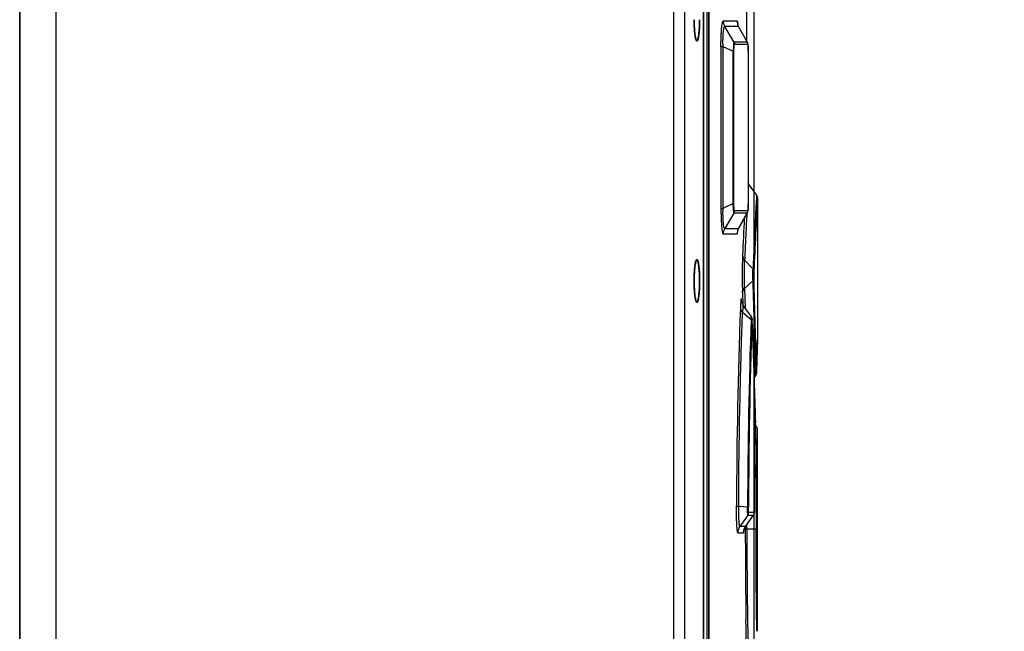
# Model space of a CAD drawing. Units: millimetres. Extents: x 0 to 841, y 0 to 594.
# Drawn here: x 311 to 334, y 184 to 198 of the extents above; entities that cross this region are included whole.
import ezdxf

# ---------------------------------------------------------------- set-up
doc = ezdxf.new("R2010")
doc.units = ezdxf.units.MM
doc.header["$LTSCALE"] = 46.255
doc.layers.get('0').update_dxf_attribs({"linetype": 'CONTINUOUS'})
doc.styles.get("Standard").update_dxf_attribs({"font": 'txt', "width": 0.8})
doc.dimstyles.new('DIMSTYLE_3', dxfattribs={"dimtxt": 3.5, "dimasz": 3.5, "dimexe": 1, "dimexo": 0, "dimgap": 0.875, "dimtad": 1, "dimdec": 1, "dimlfac": 2, "dimdsep": 46, "dimtxsty": 'STANDARD', "dimblk": '_FILLED', "dimblk1": '_FILLED', "dimblk2": '_FILLED', "dimcen": 0.09, "dimclrt": 5, "dimadec": 0, "dimazin": 0, "dimtp": 0.01, "dimtm": 0.01, "dimtfac": 1, "dimtdec": 1, "dimtofl": 0, "dimtmove": 0, "dimatfit": 3, "dimldrblk": '_FILLED', "dimfxl": 1, "dimtolj": 1, "dimarcsym": 0})

# ---------------------------------------------------------------- blocks, each defined once
blk = doc.blocks.new('_FILLED')
at = {"color": 0, "linetype": 'BYBLOCK'}
blk.add_solid([(0, 0), (-1, 0.1429), (-1, -0.1429)], dxfattribs=at)
blk = doc.blocks.new('*D27')
at = {"color": 2, "linetype": 'CONTINUOUS'}
for p, q in [((246.357, 221.233), (369.294, 221.233)), ((368.294, 221.233), (368.294, 147.82)), ((368.294, 74.408), (368.294, 147.82)), ((324.968, 74.408), (369.294, 74.408))]:
    blk.add_line(p, q, dxfattribs=at)
at = {"color": 2, "linetype": 'CONTINUOUS', "xscale": 3.5, "yscale": 3.5, "zscale": 3.5}
for p, rotation in [((368.294, 221.233), 90), ((368.294, 74.408), 270)]:
    blk.add_blockref('_FILLED', p, dxfattribs=dict(at, rotation=rotation))
at = {"color": 5, "linetype": 'CONTINUOUS', "insert": (363.919, 133.092), "char_height": 3.5, "width": 14, "attachment_point": 2, "rotation": 90, "line_spacing_factor": 0.9}
blk.add_mtext('293.7', dxfattribs=at)
blk = doc.blocks.new('*D29')
at = {"color": 2, "linetype": 'CONTINUOUS'}
for p, q in [((326.022, 212.483), (341.572, 212.483)), ((340.572, 212.483), (340.572, 167.483)), ((340.572, 122.483), (340.572, 167.483)), ((318.224, 122.483), (341.572, 122.483))]:
    blk.add_line(p, q, dxfattribs=at)
at = {"color": 2, "linetype": 'CONTINUOUS', "xscale": 3.5, "yscale": 3.5, "zscale": 3.5}
for p, rotation in [((340.572, 212.483), 90), ((340.572, 122.483), 270)]:
    blk.add_blockref('_FILLED', p, dxfattribs=dict(at, rotation=rotation))
at = {"color": 5, "linetype": 'CONTINUOUS', "insert": (336.197, 173.279), "char_height": 3.5, "width": 8.4, "attachment_point": 2, "rotation": 90, "line_spacing_factor": 0.9}
blk.add_mtext('180', dxfattribs=at)
blk = doc.blocks.new('*D30')
at = {"color": 2, "linetype": 'CONTINUOUS'}
for p, q in [((243.868, 219.233), (243.868, 229.831)), ((327.868, 166.823), (327.868, 229.831)), ((243.868, 228.831), (285.868, 228.831)), ((327.868, 228.831), (285.868, 228.831))]:
    blk.add_line(p, q, dxfattribs=at)
at = {"color": 2, "linetype": 'CONTINUOUS', "xscale": 3.5, "yscale": 3.5, "zscale": 3.5, "rotation": 180}
blk.add_blockref('_FILLED', (243.868, 228.831), dxfattribs=at)
at = {"color": 2, "linetype": 'CONTINUOUS', "xscale": 3.5, "yscale": 3.5, "zscale": 3.5}
blk.add_blockref('_FILLED', (327.868, 228.831), dxfattribs=at)
at = {"color": 5, "linetype": 'CONTINUOUS', "insert": (286.742, 233.206), "char_height": 3.5, "width": 8.4, "attachment_point": 2, "line_spacing_factor": 0.9}
blk.add_mtext('168', dxfattribs=at)
blk = doc.blocks.new('*D33')
at = {"color": 2, "linetype": 'CONTINUOUS'}
for p, q in [((312.643, 216.483), (354.445, 216.483)), ((353.445, 216.483), (353.445, 145.445)), ((353.445, 74.408), (353.445, 145.445)), ((324.968, 74.408), (354.445, 74.408))]:
    blk.add_line(p, q, dxfattribs=at)
at = {"color": 2, "linetype": 'CONTINUOUS', "xscale": 3.5, "yscale": 3.5, "zscale": 3.5}
for p, rotation in [((353.445, 216.483), 90), ((353.445, 74.408), 270)]:
    blk.add_blockref('_FILLED', p, dxfattribs=dict(at, rotation=rotation))
at = {"color": 5, "linetype": 'CONTINUOUS', "insert": (349.07, 151.91), "char_height": 3.5, "width": 14, "attachment_point": 2, "rotation": 90, "line_spacing_factor": 0.9}
blk.add_mtext('284.2', dxfattribs=at)

msp = doc.modelspace()

# ---------------------------------------------------------------- linework, layer by layer
at = {"color": 7, "linetype": 'CONTINUOUS'}
for p, q in [((311.0176, 122.4827), (311.0176, 212.4827)), ((311.0088, 122.7327), (311.0088, 212.2327)), ((326.8211, 211.6529), (326.8211, 170.8125)), ((326.5532, 197.2031), (326.5392, 197.2028)), ((326.5532, 192.1624), (326.5392, 192.1626)), ((326.5532, 191.2031), (326.5392, 191.2028))]:
    msp.add_line(p, q, dxfattribs=at)
at = {"color": 6, "linetype": 'CONTINUOUS'}
for p, q in [((311.8426, 122.4827), (311.8426, 212.4827)), ((326.7007, 212.2327), (326.7007, 170.3026)), ((326.8347, 170.8827), (326.8347, 211.5827)), ((327.6926, 199.3827), (327.6926, 197.2013)), ((327.7095, 197.171), (327.5116, 197.5248)), ((327.7304, 196.9572), (327.7306, 196.9686)), ((327.7392, 193.9174), (327.7306, 193.9307)), ((327.9239, 193.6588), (327.7392, 193.9174)), ((327.9426, 193.6006), (327.9426, 190.3648)), ((327.5116, 192.8906), (327.7095, 193.2444)), ((327.8027, 190.8659), (327.6186, 191.1238)), ((327.8244, 190.7776), (327.824, 190.7865)), ((327.8524, 190.0477), (327.8244, 190.7776)), ((327.9365, 190.1641), (327.9425, 190.3617)), ((327.9415, 190.328), (327.9425, 190.3617)), ((327.9425, 190.3617), (327.9426, 190.3648)), ((327.9277, 189.8573), (327.9365, 190.1641)), ((327.9201, 189.5748), (327.9277, 189.8573)), ((327.8719, 189.4635), (327.9005, 189.5036)), ((327.8963, 188.6223), (327.896, 188.6343)), ((327.8965, 188.6043), (327.8963, 188.6223)), ((327.8969, 188.5675), (327.8965, 188.6043)), ((327.8748, 186.4507), (327.8761, 186.7297)), ((327.6684, 186.0484), (327.8528, 186.3068)), ((327.8726, 186.3685), (327.8729, 186.3736)), ((327.8746, 186.4282), (327.8748, 186.4507))]:
    msp.add_line(p, q, dxfattribs=at)
at = {"color": 9, "linetype": 'CONTINUOUS'}
for p, q in [((326.022, 170.2983), (326.022, 212.4827)), ((326.2695, 212.2327), (326.2695, 170.2989)), ((326.699, 212.2327), (326.699, 170.3009)), ((326.778, 212.1725), (326.778, 170.2929)), ((327.477, 197.6498), (327.1575, 197.6498)), ((327.4041, 197.1729), (327.1907, 197.5247)), ((327.5104, 197.5247), (327.1908, 197.5247)), ((327.5116, 197.5248), (327.5104, 197.5247)), ((327.7078, 197.1729), (327.5104, 197.5247)), ((327.4041, 197.1729), (327.7078, 197.1729)), ((327.4174, 197.1227), (327.7213, 197.1227)), ((327.7078, 197.1729), (327.7095, 197.171)), ((327.7095, 197.171), (327.7096, 197.1709)), ((327.105, 197.0665), (327.105, 193.349)), ((327.105, 197.0665), (327.1462, 197.0665)), ((327.1462, 197.0665), (327.1462, 193.349)), ((327.1462, 197.0665), (327.3864, 196.9563)), ((327.3864, 193.4592), (327.3864, 196.9563)), ((327.3864, 196.9563), (327.4029, 196.9563)), ((327.4029, 193.4592), (327.4029, 196.9563)), ((327.7304, 196.9572), (327.7304, 193.4582)), ((327.7306, 196.9572), (327.7304, 196.9572)), ((327.7392, 193.9174), (327.7307, 193.789)), ((327.3864, 193.4592), (327.1462, 193.349)), ((327.3864, 193.4592), (327.4029, 193.4592)), ((327.7306, 193.4582), (327.7304, 193.4582)), ((327.105, 193.349), (327.1462, 193.349)), ((327.4041, 193.2425), (327.1908, 192.8907)), ((327.7078, 193.2425), (327.4041, 193.2425)), ((327.7213, 193.2927), (327.4173, 193.2927)), ((327.7078, 193.2425), (327.5104, 192.8907)), ((327.7095, 193.2444), (327.7078, 193.2425)), ((327.7096, 193.2445), (327.7095, 193.2444)), ((327.1908, 192.8907), (327.5104, 192.8907)), ((327.5104, 192.8907), (327.5116, 192.8906)), ((327.1574, 192.7656), (327.4769, 192.7656)), ((327.8416, 191.9581), (327.6493, 192.1612)), ((327.8411, 191.6974), (327.6479, 191.5127)), ((327.6479, 191.5127), (327.6635, 191.0615)), ((327.5991, 191.4113), (327.6087, 191.1397)), ((327.6185, 191.1238), (327.6185, 191.1239)), ((327.601, 190.9645), (327.7972, 190.8)), ((327.8176, 190.7779), (327.8177, 190.7787)), ((327.8244, 190.7734), (327.8244, 190.7776)), ((327.9422, 190.3535), (327.9208, 189.6018)), ((327.9425, 190.3636), (327.9422, 190.3535)), ((327.9426, 190.3647), (327.9425, 190.3639)), ((327.9425, 190.3639), (327.9425, 190.3636)), ((327.8984, 189.5555), (327.8697, 189.5277)), ((327.92, 189.5722), (327.9203, 189.5828)), ((327.9208, 189.6018), (327.9203, 189.5828)), ((327.9203, 189.5828), (327.9203, 189.5802)), ((327.8959, 188.6342), (327.896, 188.6316)), ((327.896, 188.6317), (327.896, 188.6343)), ((327.8963, 188.4793), (327.8963, 188.4811)), ((327.8963, 188.4811), (327.8963, 188.4793)), ((327.512, 186.512), (327.5126, 186.664)), ((327.512, 186.512), (327.7157, 186.4943)), ((327.875, 186.4693), (327.8749, 186.4696)), ((327.7241, 186.3066), (327.5391, 186.0479)), ((327.6677, 186.0479), (327.8526, 186.3066)), ((327.724, 186.3065), (327.8525, 186.3065)), ((327.8712, 186.3649), (327.7427, 186.3649)), ((327.8526, 186.3066), (327.8528, 186.3068)), ((327.6676, 186.0478), (327.539, 186.0478)), ((327.6642, 186.0424), (327.6642, 185.9827)), ((327.6684, 186.0484), (327.6677, 186.0479)), ((327.6998, 185.9827), (327.6998, 186.0926)), ((327.4926, 185.9026), (327.6211, 185.9026)), ((327.6283, 185.9505), (327.6284, 185.9514)), ((327.9238, 185.9827), (327.6642, 185.9827)), ((327.6798, 183.8965), (327.6797, 183.9002)), ((327.6823, 183.7297), (327.6798, 183.8965)), ((327.6926, 183.1653), (327.6823, 183.7297))]:
    msp.add_line(p, q, dxfattribs=at)
at = {"color": 6, "linetype": 'CONTINUOUS'}
for points in [[(327.5116, 197.5248), (327.5075, 197.5325), (327.501, 197.5463), (327.4964, 197.5578), (327.4934, 197.567), (327.4915, 197.5738), (327.4904, 197.5782), (327.49, 197.58)], [(327.7249, 197.1159), (327.7241, 197.1232), (327.723, 197.1302), (327.7218, 197.1372), (327.72, 197.1449), (327.7174, 197.1535), (327.7138, 197.1626), (327.7096, 197.1709)], [(327.7306, 196.9686), (327.7304, 196.9878), (327.7302, 197.0059), (327.7299, 197.0229), (327.7294, 197.0387), (327.7289, 197.0533), (327.7284, 197.0666), (327.7278, 197.0786), (327.7272, 197.0895), (327.7265, 197.0993), (327.7257, 197.108), (327.7249, 197.1159)], [(327.7251, 193.3014), (327.7258, 193.3087), (327.7265, 193.3166), (327.7271, 193.3254), (327.7277, 193.3351), (327.7283, 193.3457), (327.7288, 193.3574), (327.7292, 193.37), (327.7296, 193.3837), (327.73, 193.3984), (327.7303, 193.4141), (327.7305, 193.4307), (327.7306, 193.4481), (327.7306, 193.4582)], [(327.9426, 193.6006), (327.9425, 193.6013), (327.9425, 193.6024), (327.9425, 193.6036), (327.9425, 193.6048), (327.9424, 193.606), (327.9423, 193.6073), (327.9422, 193.6085), (327.9421, 193.6098), (327.942, 193.6111), (327.9419, 193.6124), (327.9417, 193.6137), (327.9415, 193.6151), (327.9413, 193.6164), (327.9411, 193.6178), (327.9408, 193.6192), (327.9405, 193.6206), (327.9402, 193.6221), (327.9399, 193.6235), (327.9395, 193.625), (327.9391, 193.6265), (327.9387, 193.6281), (327.9382, 193.6297), (327.9377, 193.6313), (327.9372, 193.6329), (327.9366, 193.6346), (327.936, 193.6363), (327.9353, 193.6381), (327.9345, 193.6399), (327.9337, 193.6417), (327.9329, 193.6435), (327.932, 193.6454), (327.931, 193.6473), (327.93, 193.6492), (327.9289, 193.6511), (327.9277, 193.653), (327.9265, 193.655), (327.9252, 193.6569), (327.9239, 193.6588)], [(327.7096, 193.2445), (327.7139, 193.2531), (327.7171, 193.2611), (327.7194, 193.2685), (327.7211, 193.2753), (327.7224, 193.2818), (327.7235, 193.2881), (327.7244, 193.2946), (327.7251, 193.3014)], [(327.4899, 192.8352), (327.4899, 192.8353), (327.4904, 192.8373), (327.4914, 192.8416), (327.4934, 192.8483), (327.4964, 192.8575), (327.501, 192.869), (327.5075, 192.8829), (327.5114, 192.8902)], [(327.6185, 191.1239), (327.6125, 191.1327), (327.6032, 191.1482), (327.5959, 191.1626), (327.5903, 191.1758), (327.5861, 191.1874), (327.5832, 191.197), (327.5813, 191.2042), (327.5803, 191.209), (327.5798, 191.2116), (327.5797, 191.2122)], [(327.824, 190.7865), (327.8236, 190.7932), (327.8232, 190.7994), (327.8228, 190.8051), (327.8223, 190.8103), (327.8217, 190.8152), (327.821, 190.8201), (327.82, 190.8254), (327.8187, 190.831), (327.817, 190.8372), (327.8146, 190.8438), (327.8117, 190.8506), (327.8079, 190.8578), (327.8026, 190.866)], [(327.896, 188.6343), (327.8764, 189.3289), (327.8524, 190.0477)], [(327.9005, 189.5036), (327.9042, 189.5092), (327.9078, 189.5156), (327.9109, 189.522), (327.9134, 189.5283)], [(327.9134, 189.5283), (327.9154, 189.5346), (327.9169, 189.5405), (327.9179, 189.5457), (327.9186, 189.5501), (327.919, 189.5537), (327.9192, 189.5568), (327.9195, 189.5598), (327.9197, 189.563), (327.9198, 189.5666), (327.92, 189.5704), (327.9201, 189.5748)], [(327.8761, 186.7297), (327.8778, 186.9972), (327.8799, 187.2609), (327.8825, 187.5197), (327.8855, 187.7727), (327.8889, 188.0188), (327.8926, 188.2571), (327.8965, 188.4921)], [(327.8965, 188.4921), (327.8967, 188.5114), (327.8969, 188.5305), (327.8969, 188.5675)], [(327.9426, 188.2758), (327.9425, 188.2764), (327.9425, 188.2771), (327.9425, 188.2779), (327.9425, 188.2787), (327.9425, 188.2794), (327.9425, 188.2802), (327.9424, 188.281), (327.9424, 188.2819), (327.9423, 188.2827), (327.9423, 188.2835), (327.9422, 188.2844), (327.9421, 188.2852), (327.942, 188.2861), (327.9419, 188.287), (327.9418, 188.2879), (327.9417, 188.2889), (327.9416, 188.2898), (327.9414, 188.2908), (327.9413, 188.2917), (327.9411, 188.2927), (327.9409, 188.2937), (327.9407, 188.2948), (327.9405, 188.2958), (327.9403, 188.2969), (327.9401, 188.298), (327.9398, 188.2991), (327.9395, 188.3002), (327.9392, 188.3014), (327.9389, 188.3026), (327.9385, 188.3038), (327.9381, 188.3051), (327.9377, 188.3064), (327.9373, 188.3077), (327.9368, 188.3091), (327.9363, 188.3105), (327.9358, 188.3119), (327.9352, 188.3133), (327.9346, 188.3148), (327.934, 188.3162), (327.9333, 188.3177), (327.9326, 188.3192), (327.9319, 188.3207), (327.9311, 188.3223), (327.9302, 188.3238), (327.9294, 188.3254), (327.8947, 188.3849)], [(327.929, 183.6395), (327.9294, 183.6401), (327.9302, 183.6415), (327.931, 183.643), (327.9317, 183.6444), (327.9324, 183.6458), (327.9331, 183.6472), (327.9338, 183.6487), (327.9344, 183.6501), (327.935, 183.6515), (327.9356, 183.6529), (327.9361, 183.6544), (327.9366, 183.6558), (327.9371, 183.6572), (327.9376, 183.6586), (327.938, 183.66), (327.9385, 183.6614), (327.9389, 183.6628), (327.9392, 183.6641), (327.9396, 183.6655), (327.9399, 183.6669), (327.9402, 183.6682), (327.9405, 183.6695), (327.9408, 183.6709), (327.941, 183.6722), (327.9412, 183.6734), (327.9414, 183.6747), (327.9416, 183.676), (327.9418, 183.6772), (327.9419, 183.6784), (327.942, 183.6796), (327.9422, 183.6808), (327.9423, 183.6819), (327.9423, 183.683), (327.9424, 183.6841), (327.9425, 183.6852), (327.9425, 183.6862), (327.9425, 183.6872), (327.9425, 183.6881), (327.9425, 183.689), (327.9426, 188.2758)], [(327.8528, 186.3068), (327.8581, 186.315), (327.862, 186.3223), (327.865, 186.3293), (327.8673, 186.3361), (327.8691, 186.3427), (327.8703, 186.3488), (327.8712, 186.3543)], [(327.8712, 186.3543), (327.8718, 186.3592), (327.8722, 186.3638), (327.8726, 186.3685)], [(327.8729, 186.3736), (327.8732, 186.3793), (327.8735, 186.3856), (327.8737, 186.3926), (327.874, 186.4003), (327.8742, 186.4087), (327.8746, 186.4282)], [(327.6274, 185.9515), (327.6274, 185.9507), (327.6274, 185.951), (327.6277, 185.9532), (327.6285, 185.9574), (327.6298, 185.9635), (327.6318, 185.9716), (327.6348, 185.9817), (327.6391, 185.9941), (327.6451, 186.0084), (327.6529, 186.0239), (327.6625, 186.0399), (327.6679, 186.0478)]]:
    msp.add_lwpolyline(points, dxfattribs=at)
at = {"color": 9, "linetype": 'CONTINUOUS'}
for centre, radius, start, end in [((327.4075, 197.6494), 0.2501, 179.906, 209.90998), ((327.7275, 197.6497), 0.2505, 179.98065, 209.94608), ((326.286, 197.4599), 1.2121, 5.41778, 5.7199), ((326.1346, 197.4455), 1.3641, 5.1524, 5.41845), ((476.2861, 185.5858), 148.5599, 176.907368, 177.558909), ((465.8301, 186.0539), 138.3692, 177.071407, 177.423922), ((327.4081, 192.7658), 0.2507, 150.10905, 180.03952), ((327.7274, 192.7657), 0.2505, 150.05169, 180.01998), ((326.2295, 192.9608), 1.2688, 354.28289, 354.74135), ((326.0582, 192.9767), 1.4409, 354.73421, 354.86587), ((187.6595, 186.8649), 140.2648, 1.099149, 1.97434), ((187.6994, 186.9466), 140.2432, 1.082605, 1.957928), ((326.3548, 191.1109), 1.2305, 4.47601, 4.75055), ((326.2, 191.0988), 1.3858, 4.28784, 4.47758), ((467.7615, 185.976), 140.3022, 177.925742, 179.777284), ((466.3362, 186.0248), 138.6213, 178.025879, 179.805916), ((467.9965, 185.9794), 140.261, 178.045114, 179.791199), ((329.0192, 190.7234), 1.2028, 177.40339, 178.06195), ((327.1783, 190.7494), 0.6465, 2.52124, 3.3343), ((326.7432, 190.7291), 1.0821, 2.34812, 2.58005), ((187.4604, 185.009), 140.4823, 1.478706, 2.351666), ((329.7654, 189.6307), 1.8482, 181.06667, 181.49146), ((328.6734, 189.6028), 0.7558, 181.53471, 182.28871), ((468.1476, 185.9815), 140.2736, 178.979707, 179.800645), ((327.6427, 186.3647), 0.1, 324.49033, 0.08914), ((327.7711, 186.3648), 0.1001, 324.47256, 0.01457), ((327.7428, 185.9026), 0.2503, 144.50301, 180.00233), ((327.8714, 185.9025), 0.2503, 144.48364, 179.98597), ((326.3152, 186.042), 1.3163, 356.0524, 356.36492), ((467.8447, 185.9834), 140.1805, 180.000274, 180.851496)]:
    msp.add_arc(centre, radius, start, end, dxfattribs=at)
at = {"color": 6, "linetype": 'CONTINUOUS'}
for points, knots in [([(326.5392, 197.2024), (326.5347, 197.2101), (326.5272, 197.2309), (326.5181, 197.2684), (326.5098, 197.3176), (326.5026, 197.3772), (326.4966, 197.4455), (326.4906, 197.5483), (326.489, 197.6282), (326.489, 197.6827)], [0, 0, 0, 0, 0.0551622, 0.1352092, 0.2388291, 0.3635676, 0.5061695, 0.6627471, 1, 1, 1, 1]), ([(326.6153, 197.6827), (326.6153, 197.625), (326.6135, 197.5407), (326.6072, 197.4328), (326.6009, 197.3623), (326.5932, 197.302), (326.5844, 197.2538), (326.5758, 197.222), (326.568, 197.204), (326.5639, 197.1976), (326.5617, 197.1952)], [0, 0, 0, 0, 0.350636, 0.5118657, 0.656811, 0.7810475, 0.8809865, 0.954131, 0.9803748, 1, 1, 1, 1]), ([(326.5445, 197.195), (326.5441, 197.1955), (326.5421, 197.1978), (326.5404, 197.2003), (326.5392, 197.2024)], [0, 0, 0, 0, 0.2217419, 1, 1, 1, 1]), ([(326.5491, 197.1915), (326.5487, 197.1917), (326.547, 197.1926), (326.5456, 197.1939), (326.5445, 197.195)], [0, 0, 0, 0, 0.2266167, 1, 1, 1, 1]), ([(326.5617, 197.1952), (326.5614, 197.1949), (326.5601, 197.1936), (326.5586, 197.1924), (326.5575, 197.1918)], [0, 0, 0, 0, 0.2748308, 1, 1, 1, 1]), ([(326.489, 191.6827), (326.489, 191.7372), (326.4906, 191.8171), (326.4966, 191.9199), (326.5026, 191.9882), (326.5098, 192.0478), (326.5181, 192.097), (326.5272, 192.1345), (326.5347, 192.1553), (326.5392, 192.163)], [0, 0, 0, 0, 0.3372228, 0.4937877, 0.6363834, 0.7611235, 0.8647517, 0.9448146, 1, 1, 1, 1]), ([(326.5392, 192.163), (326.5396, 192.1637), (326.5412, 192.1663), (326.543, 192.1688), (326.5445, 192.1704)], [0, 0, 0, 0, 0.2791915, 1, 1, 1, 1]), ([(326.5445, 192.1704), (326.5448, 192.1707), (326.5462, 192.1721), (326.5478, 192.1733), (326.549, 192.1739)], [0, 0, 0, 0, 0.2762867, 1, 1, 1, 1]), ([(326.5574, 192.1737), (326.5578, 192.1735), (326.5593, 192.1725), (326.5607, 192.1713), (326.5617, 192.1702)], [0, 0, 0, 0, 0.227576, 1, 1, 1, 1]), ([(326.5617, 192.1702), (326.5638, 192.1679), (326.568, 192.1614), (326.5758, 192.1435), (326.5844, 192.1117), (326.5932, 192.0636), (326.6009, 192.0033), (326.6072, 191.9327), (326.6135, 191.8247), (326.6153, 191.7404), (326.6153, 191.6827)], [0, 0, 0, 0, 0.0195812, 0.0457828, 0.1188611, 0.2187644, 0.3429949, 0.4879621, 0.6492373, 1, 1, 1, 1]), ([(326.5392, 191.2024), (326.5347, 191.2101), (326.5272, 191.2309), (326.5181, 191.2684), (326.5098, 191.3176), (326.5026, 191.3772), (326.4966, 191.4455), (326.4906, 191.5483), (326.489, 191.6282), (326.489, 191.6827)], [0, 0, 0, 0, 0.0551622, 0.1352092, 0.2388291, 0.3635676, 0.5061695, 0.6627471, 1, 1, 1, 1]), ([(326.6153, 191.6827), (326.6153, 191.625), (326.6135, 191.5407), (326.6072, 191.4328), (326.6009, 191.3623), (326.5932, 191.302), (326.5844, 191.2538), (326.5758, 191.222), (326.568, 191.204), (326.5639, 191.1976), (326.5617, 191.1952)], [0, 0, 0, 0, 0.350636, 0.5118657, 0.656811, 0.7810475, 0.8809865, 0.954131, 0.9803748, 1, 1, 1, 1]), ([(326.5445, 191.195), (326.5441, 191.1955), (326.5421, 191.1978), (326.5404, 191.2003), (326.5392, 191.2024)], [0, 0, 0, 0, 0.2217419, 1, 1, 1, 1]), ([(326.5491, 191.1915), (326.5487, 191.1917), (326.547, 191.1926), (326.5456, 191.1939), (326.5445, 191.195)], [0, 0, 0, 0, 0.2266167, 1, 1, 1, 1]), ([(326.5617, 191.1952), (326.5614, 191.1949), (326.5601, 191.1936), (326.5586, 191.1924), (326.5575, 191.1918)], [0, 0, 0, 0, 0.2748308, 1, 1, 1, 1])]:
    msp.add_open_spline(points, degree=3, knots=knots, dxfattribs=at)
at = {"color": 7, "linetype": 'CONTINUOUS'}
for points, knots in [([(326.4906, 197.6827), (326.4906, 197.6212), (326.4928, 197.5319), (326.5006, 197.4185), (326.5081, 197.3466), (326.5161, 197.2946), (326.5235, 197.2602), (326.5288, 197.2402), (326.5346, 197.2243), (326.5407, 197.2115), (326.5482, 197.203), (326.5532, 197.2031)], [0, 0, 0, 0, 0.3758818, 0.5456286, 0.6945057, 0.8171415, 0.8672965, 0.9094964, 0.9435361, 0.9694644, 1, 1, 1, 1]), ([(326.5532, 197.2031), (326.5582, 197.2031), (326.5655, 197.2118), (326.5715, 197.2248), (326.5771, 197.2409), (326.5823, 197.2609), (326.5895, 197.2953), (326.5971, 197.3474), (326.6043, 197.4192), (326.6117, 197.5323), (326.6138, 197.6214), (326.6138, 197.6827)], [0, 0, 0, 0, 0.0308509, 0.0569671, 0.0911683, 0.1334953, 0.1837416, 0.3064491, 0.455253, 0.6247936, 1, 1, 1, 1]), ([(326.5532, 192.1624), (326.5482, 192.1625), (326.5407, 192.1539), (326.5346, 192.1411), (326.5288, 192.1252), (326.5235, 192.1053), (326.5161, 192.0708), (326.5081, 192.0188), (326.5006, 191.9469), (326.4928, 191.8335), (326.4906, 191.7442), (326.4906, 191.6827)], [0, 0, 0, 0, 0.0305354, 0.0564636, 0.090503, 0.1327025, 0.1828575, 0.305494, 0.4543725, 0.6241199, 1, 1, 1, 1]), ([(326.6138, 191.6827), (326.6138, 191.744), (326.6117, 191.8331), (326.6043, 191.9463), (326.5971, 192.018), (326.5895, 192.0701), (326.5823, 192.1046), (326.5771, 192.1246), (326.5715, 192.1406), (326.5655, 192.1536), (326.5582, 192.1623), (326.5532, 192.1624)], [0, 0, 0, 0, 0.3752081, 0.5447483, 0.6935509, 0.8162576, 0.8665038, 0.9088313, 0.9430327, 0.969149, 1, 1, 1, 1]), ([(326.4906, 191.6827), (326.4906, 191.6212), (326.4928, 191.5319), (326.5006, 191.4185), (326.5081, 191.3466), (326.5161, 191.2946), (326.5235, 191.2602), (326.5288, 191.2402), (326.5346, 191.2243), (326.5407, 191.2115), (326.5482, 191.203), (326.5532, 191.2031)], [0, 0, 0, 0, 0.3758818, 0.5456286, 0.6945057, 0.8171415, 0.8672965, 0.9094964, 0.9435361, 0.9694644, 1, 1, 1, 1]), ([(326.5532, 191.2031), (326.5582, 191.2031), (326.5655, 191.2118), (326.5715, 191.2248), (326.5771, 191.2409), (326.5823, 191.2609), (326.5895, 191.2953), (326.5971, 191.3474), (326.6043, 191.4192), (326.6117, 191.5323), (326.6138, 191.6214), (326.6138, 191.6827)], [0, 0, 0, 0, 0.0308509, 0.0569671, 0.0911683, 0.1334953, 0.1837416, 0.3064491, 0.455253, 0.6247936, 1, 1, 1, 1])]:
    msp.add_open_spline(points, degree=3, knots=knots, dxfattribs=at)
at = {"color": 9, "linetype": 'CONTINUOUS'}
for points, knots in [([(327.105, 197.0665), (327.105, 197.1046), (327.1056, 197.1793), (327.1086, 197.2878), (327.1134, 197.3877), (327.1197, 197.4751), (327.1274, 197.5467), (327.1349, 197.595), (327.1418, 197.6237), (327.1466, 197.6375), (327.151, 197.6463), (327.1556, 197.6498), (327.1575, 197.6498)], [0, 0, 0, 0, 0.1935376, 0.3796193, 0.5510054, 0.7013962, 0.8243439, 0.9163282, 0.9495672, 0.9740844, 0.990275, 1, 1, 1, 1]), ([(327.1908, 197.5247), (327.1891, 197.5257), (327.1843, 197.5264), (327.1783, 197.5207), (327.1733, 197.5115), (327.1686, 197.4977), (327.1642, 197.4794), (327.1601, 197.4568), (327.1564, 197.4302), (327.1517, 197.3875), (327.1475, 197.3262), (327.1444, 197.2454), (327.1438, 197.1576), (327.145, 197.0972), (327.1462, 197.0665)], [0, 0, 0, 0, 0.0124007, 0.0269132, 0.0486405, 0.0793669, 0.1194235, 0.168207, 0.2252006, 0.2901746, 0.4417993, 0.6156213, 0.8045286, 1, 1, 1, 1]), ([(327.477, 197.6498), (327.4777, 197.6498), (327.4796, 197.6483), (327.4824, 197.6425), (327.4857, 197.6295), (327.4891, 197.608), (327.491, 197.5907), (327.492, 197.5807)], [0, 0, 0, 0, 0.0319397, 0.0855319, 0.2749277, 0.5810353, 1, 1, 1, 1]), ([(327.4041, 197.1729), (327.4035, 197.1723), (327.4026, 197.1703), (327.4009, 197.1636), (327.3988, 197.1507), (327.3963, 197.1303), (327.3938, 197.1038), (327.3916, 197.072), (327.3887, 197.0222), (327.3872, 196.9832), (327.3864, 196.9563)], [0, 0, 0, 0, 0.0109741, 0.0303012, 0.0947068, 0.1904965, 0.3138321, 0.4617777, 0.6290391, 1, 1, 1, 1]), ([(327.4029, 196.9563), (327.4029, 196.9774), (327.4034, 197.0081), (327.4052, 197.0472), (327.407, 197.0721), (327.4089, 197.0924), (327.4115, 197.1085), (327.4132, 197.1169), (327.416, 197.123), (327.4174, 197.1227)], [0, 0, 0, 0, 0.3770591, 0.5472573, 0.6971267, 0.8209295, 0.9149538, 0.9753257, 1, 1, 1, 1]), ([(327.7213, 197.1227), (327.7216, 197.1228), (327.7226, 197.1215), (327.7232, 197.1192), (327.7241, 197.115), (327.7252, 197.1067), (327.7266, 197.0927), (327.7279, 197.0724), (327.729, 197.0477), (327.7298, 197.0195), (327.7303, 196.989), (327.7304, 196.968), (327.7304, 196.9572)], [0, 0, 0, 0, 0.0068343, 0.0223069, 0.0473195, 0.0817791, 0.1750915, 0.2988302, 0.4494873, 0.6207136, 0.8064096, 1, 1, 1, 1]), ([(327.4041, 193.2425), (327.4035, 193.2431), (327.4026, 193.2452), (327.4009, 193.2518), (327.3988, 193.2647), (327.3963, 193.285), (327.3938, 193.3116), (327.3916, 193.3433), (327.3887, 193.3931), (327.3872, 193.4322), (327.3864, 193.4592)], [0, 0, 0, 0, 0.0109717, 0.0302911, 0.0946854, 0.1901084, 0.3132614, 0.4614825, 0.6288039, 1, 1, 1, 1]), ([(327.4173, 193.2927), (327.4159, 193.2925), (327.4132, 193.2985), (327.4115, 193.307), (327.4089, 193.3231), (327.4069, 193.3433), (327.4052, 193.3683), (327.4034, 193.4073), (327.4029, 193.438), (327.4029, 193.4592)], [0, 0, 0, 0, 0.0249812, 0.0855402, 0.1794561, 0.3029503, 0.4529772, 0.6233152, 1, 1, 1, 1]), ([(327.7304, 193.4582), (327.7304, 193.4475), (327.7303, 193.4264), (327.7298, 193.3959), (327.729, 193.3677), (327.7279, 193.343), (327.7266, 193.3227), (327.7252, 193.3087), (327.7241, 193.3004), (327.7232, 193.2962), (327.7226, 193.2939), (327.7216, 193.2926), (327.7213, 193.2927)], [0, 0, 0, 0, 0.1935955, 0.3792771, 0.5505239, 0.7011777, 0.824914, 0.9182496, 0.9526788, 0.9776773, 0.993156, 1, 1, 1, 1]), ([(327.9239, 193.6588), (327.9239, 193.6544), (327.9233, 193.6455), (327.922, 193.6278), (327.9209, 193.6057), (327.9194, 193.5791), (327.9172, 193.5437), (327.9148, 193.4994), (327.9109, 193.4286), (327.9059, 193.3401), (327.9002, 193.2338), (327.8947, 193.1275), (327.8875, 192.9858), (327.8788, 192.8086), (327.869, 192.596), (327.8595, 192.3834), (327.8506, 192.1707), (327.8445, 192.0289), (327.8416, 191.9581)], [0, 0, 0, 0, 0.0078104, 0.0156234, 0.0312482, 0.0468732, 0.0624982, 0.0937483, 0.1249984, 0.1874985, 0.2499986, 0.3124988, 0.3749989, 0.499999, 0.6249992, 0.7499995, 0.8749997, 1, 1, 1, 1]), ([(327.105, 193.349), (327.105, 193.3109), (327.1056, 193.2363), (327.1086, 193.1279), (327.1134, 193.0281), (327.1196, 192.9408), (327.1273, 192.8692), (327.1356, 192.8163), (327.1436, 192.784), (327.1509, 192.7693), (327.1555, 192.7656), (327.1574, 192.7656)], [0, 0, 0, 0, 0.1932769, 0.3791305, 0.5503795, 0.7007189, 0.8236875, 0.9157975, 0.9738316, 0.9901941, 1, 1, 1, 1]), ([(327.1462, 193.349), (327.145, 193.3182), (327.1439, 193.2578), (327.1443, 193.17), (327.1475, 193.0892), (327.1517, 193.028), (327.1565, 192.9852), (327.1601, 192.9586), (327.1642, 192.936), (327.1687, 192.9178), (327.1733, 192.9039), (327.1783, 192.8947), (327.1843, 192.889), (327.1891, 192.8898), (327.1907, 192.8907)], [0, 0, 0, 0, 0.1954762, 0.3843895, 0.5581841, 0.7098641, 0.7747139, 0.8318054, 0.8805545, 0.9205265, 0.9514481, 0.9731552, 0.9876377, 1, 1, 1, 1]), ([(327.6987, 193.2258), (327.6948, 193.1515), (327.6877, 193.0148), (327.6785, 192.8104), (327.6657, 192.5299), (327.6561, 192.3117), (327.6493, 192.1612)], [0, 0, 0, 0, 0.2096438, 0.3852805, 0.5758756, 1, 1, 1, 1]), ([(327.4769, 192.7656), (327.4777, 192.7656), (327.4795, 192.767), (327.4823, 192.7728), (327.4856, 192.7857), (327.4891, 192.8071), (327.491, 192.8244), (327.492, 192.8344)], [0, 0, 0, 0, 0.0319552, 0.0855454, 0.2739987, 0.5793981, 1, 1, 1, 1]), ([(327.6007, 192.273), (327.5979, 192.2105), (327.5943, 192.0703), (327.5922, 191.8506), (327.5935, 191.6258), (327.5966, 191.4788), (327.5991, 191.4112)], [0, 0, 0, 0, 0.2176122, 0.4881346, 0.7648578, 1, 1, 1, 1]), ([(327.6007, 192.273), (327.6013, 192.253), (327.611, 192.2116), (327.6348, 192.1768), (327.6493, 192.1612)], [0, 0, 0, 0, 0.4848477, 1, 1, 1, 1]), ([(327.6479, 191.5127), (327.6458, 191.5634), (327.6433, 191.6741), (327.6423, 191.8434), (327.644, 192.0088), (327.647, 192.1143), (327.6493, 192.1612)], [0, 0, 0, 0, 0.2348884, 0.5119796, 0.7828039, 1, 1, 1, 1]), ([(327.8411, 191.6974), (327.8397, 191.7418), (327.8393, 191.8287), (327.8397, 191.9157), (327.8416, 191.9581)], [0, 0, 0, 0, 0.5117824, 1, 1, 1, 1]), ([(327.861, 191.9133), (327.8608, 191.9213), (327.8569, 191.9379), (327.8474, 191.9518), (327.8416, 191.9581)], [0, 0, 0, 0, 0.4850935, 1, 1, 1, 1]), ([(327.861, 191.9133), (327.8598, 191.8848), (327.8593, 191.8263), (327.8597, 191.7679), (327.8607, 191.738)], [0, 0, 0, 0, 0.4880946, 1, 1, 1, 1]), ([(327.8411, 191.6974), (327.8468, 191.7029), (327.8564, 191.7154), (327.8604, 191.7307), (327.8607, 191.738)], [0, 0, 0, 0, 0.5216819, 1, 1, 1, 1]), ([(327.5991, 191.4112), (327.5997, 191.4295), (327.6099, 191.4677), (327.6337, 191.4988), (327.6479, 191.5127)], [0, 0, 0, 0, 0.4783599, 1, 1, 1, 1]), ([(327.5811, 191.2128), (327.5805, 191.2192), (327.5795, 191.2308), (327.5777, 191.2461), (327.5758, 191.2575), (327.5743, 191.2647), (327.5727, 191.2683), (327.5718, 191.2698), (327.5704, 191.2701), (327.5693, 191.2689), (327.5683, 191.267), (327.5673, 191.2641), (327.5663, 191.2603), (327.5649, 191.2532), (327.5632, 191.2418), (327.5613, 191.2253), (327.5594, 191.205), (327.5576, 191.1812), (327.5558, 191.1539), (327.5535, 191.1112), (327.5521, 191.0776), (327.5513, 191.0542)], [0, 0, 0, 0, 0.0695682, 0.1255157, 0.1675215, 0.195468, 0.2042891, 0.2099856, 0.213712, 0.2184282, 0.2260095, 0.236932, 0.251331, 0.2692456, 0.3156016, 0.3758144, 0.4495187, 0.5362285, 0.6353578, 0.7462137, 1, 1, 1, 1]), ([(327.5513, 191.0542), (327.5522, 191.0379), (327.5632, 191.0033), (327.5869, 190.9766), (327.601, 190.9645)], [0, 0, 0, 0, 0.4687244, 1, 1, 1, 1]), ([(327.6185, 191.1239), (327.6182, 191.1243), (327.6173, 191.1251), (327.6157, 191.1237), (327.6147, 191.1213), (327.6134, 191.1174), (327.6123, 191.1121), (327.6111, 191.1053), (327.6099, 191.0971), (327.6084, 191.0834), (327.6065, 191.0628), (327.6045, 191.0343), (327.6026, 191.001), (327.6014, 190.9771), (327.6009, 190.9645)], [0, 0, 0, 0, 0.0085563, 0.017122, 0.0330221, 0.0576244, 0.0910176, 0.1331131, 0.1838225, 0.2430569, 0.3867064, 0.5625427, 0.7679666, 1, 1, 1, 1]), ([(327.5126, 186.664), (327.5135, 186.8586), (327.5157, 187.2453), (327.5246, 188.0053), (327.538, 188.7497), (327.5547, 189.4744), (327.5683, 189.9912), (327.5835, 190.4858), (327.5953, 190.8077), (327.601, 190.9645)], [0, 0, 0, 0, 0.1356712, 0.2697316, 0.5300813, 0.6548973, 0.7753225, 0.8906024, 1, 1, 1, 1]), ([(327.7972, 190.8), (327.7975, 190.8098), (327.7979, 190.8234), (327.7988, 190.8404), (327.7994, 190.8496), (327.8003, 190.8578), (327.8007, 190.8612), (327.802, 190.8668), (327.8026, 190.8659)], [0, 0, 0, 0, 0.4415832, 0.617899, 0.7615245, 0.8729373, 0.9504199, 1, 1, 1, 1]), ([(327.7972, 190.8), (327.8028, 190.7952), (327.8123, 190.7845), (327.8167, 190.7706), (327.8171, 190.7641)], [0, 0, 0, 0, 0.5314032, 1, 1, 1, 1]), ([(327.8177, 190.7787), (327.8178, 190.7825), (327.8182, 190.7893), (327.8188, 190.7973), (327.8194, 190.8022), (327.8197, 190.8048), (327.8202, 190.8065), (327.8204, 190.8078), (327.8212, 190.8081), (327.8216, 190.8069), (327.8219, 190.8056), (327.8223, 190.8032), (327.8227, 190.8002), (327.8232, 190.7947), (327.8235, 190.7902), (327.8237, 190.787)], [0, 0, 0, 0, 0.2281382, 0.4002742, 0.4663592, 0.5182573, 0.5547412, 0.5756094, 0.5840287, 0.6000767, 0.6311207, 0.6766236, 0.7356916, 0.808883, 1, 1, 1, 1]), ([(327.8984, 189.5554), (327.9041, 189.561), (327.9135, 189.5735), (327.9174, 189.589), (327.9175, 189.5963)], [0, 0, 0, 0, 0.521122, 1, 1, 1, 1]), ([(327.9005, 189.5036), (327.8999, 189.5057), (327.8997, 189.5101), (327.8991, 189.5187), (327.8988, 189.5295), (327.8986, 189.5425), (327.8984, 189.5511), (327.8984, 189.5554)], [0, 0, 0, 0, 0.1247824, 0.2498172, 0.4998842, 0.7499257, 1, 1, 1, 1]), ([(327.9182, 189.5727), (327.9183, 189.569), (327.919, 189.5547), (327.9198, 189.5687), (327.92, 189.5722)], [0, 0, 0, 0, 0.5099466, 1, 1, 1, 1]), ([(327.8963, 188.4811), (327.8968, 188.507), (327.897, 188.5572), (327.8966, 188.6074), (327.896, 188.6317)], [0, 0, 0, 0, 0.516305, 1, 1, 1, 1]), ([(327.9291, 188.3259), (327.929, 188.3261), (327.9291, 188.3242), (327.9288, 188.3231), (327.9289, 188.319), (327.9288, 188.3143), (327.9287, 188.3079), (327.9284, 188.2968), (327.9281, 188.2791), (327.928, 188.2538), (327.9275, 188.2231), (327.9266, 188.1872), (327.926, 188.1459), (327.9257, 188.0993), (327.9245, 188.0476), (327.9236, 187.991), (327.9232, 187.9294), (327.9224, 187.8632), (327.9209, 187.7927), (327.92, 187.7176), (327.9194, 187.6093), (327.9174, 187.4958), (327.9165, 187.3775), (327.9145, 187.1808), (327.9121, 186.8679), (327.9101, 186.434), (327.9096, 186.1351), (327.9096, 185.9827)], [0, 0, 0, 0, 0.0002808, 0.0011642, 0.002661, 0.0047707, 0.0074702, 0.0107457, 0.0191479, 0.0300405, 0.0431543, 0.0583932, 0.0760525, 0.0960783, 0.1180345, 0.142193, 0.1686195, 0.1969075, 0.2269013, 0.2589544, 0.2929714, 0.3655891, 0.404331, 0.4444445, 0.617321, 0.8049256, 1, 1, 1, 1]), ([(327.9238, 185.9827), (327.9238, 186.5233), (327.9275, 187.1616), (327.9364, 187.8637), (327.9391, 188.0587), (327.9408, 188.167), (327.9418, 188.2312), (327.9422, 188.2469), (327.9425, 188.2794), (327.9426, 188.2757)], [0, 0, 0, 0, 0.7072343, 0.831546, 0.9239159, 0.9569535, 0.9807892, 0.9951898, 1, 1, 1, 1]), ([(327.4926, 185.9026), (327.4911, 185.9026), (327.4881, 185.9076), (327.4857, 185.9162), (327.4825, 185.9317), (327.4797, 185.9523), (327.4768, 185.9787), (327.4729, 186.0239), (327.4687, 186.0919), (327.4648, 186.1849), (327.462, 186.2904), (327.4604, 186.404), (327.4602, 186.4819), (327.4604, 186.5214)], [0, 0, 0, 0, 0.0071215, 0.0225235, 0.0471458, 0.0810704, 0.1238862, 0.1749787, 0.3000543, 0.4521964, 0.6242389, 0.8094053, 1, 1, 1, 1]), ([(327.4604, 186.5214), (327.4616, 186.52), (327.4672, 186.5183), (327.4773, 186.5159), (327.4931, 186.5138), (327.5052, 186.5126), (327.512, 186.512)], [0, 0, 0, 0, 0.1043977, 0.3078885, 0.6103146, 1, 1, 1, 1]), ([(327.539, 186.0479), (327.5379, 186.0478), (327.5352, 186.0511), (327.5333, 186.0575), (327.5304, 186.0687), (327.5272, 186.0919), (327.5231, 186.131), (327.5188, 186.1884), (327.516, 186.2584), (327.5132, 186.3378), (327.512, 186.4234), (327.5119, 186.4822), (327.512, 186.512)], [0, 0, 0, 0, 0.0070635, 0.0220024, 0.0460176, 0.0796794, 0.1730817, 0.297913, 0.4502214, 0.6226877, 0.8085988, 1, 1, 1, 1]), ([(327.7364, 186.4906), (327.7359, 186.4911), (327.7337, 186.4918), (327.7296, 186.4927), (327.7233, 186.4936), (327.7185, 186.4941), (327.7157, 186.4943)], [0, 0, 0, 0, 0.1034026, 0.3057347, 0.6065195, 1, 1, 1, 1]), ([(327.7241, 186.3066), (327.7237, 186.3067), (327.7228, 186.3082), (327.7222, 186.3109), (327.7214, 186.3157), (327.7202, 186.3253), (327.719, 186.3413), (327.7178, 186.3646), (327.7169, 186.3928), (327.7159, 186.4246), (327.7157, 186.4589), (327.7157, 186.4824), (327.7157, 186.4943)], [0, 0, 0, 0, 0.0068817, 0.0223889, 0.0476849, 0.0823572, 0.1772525, 0.3027241, 0.454539, 0.6255144, 0.8100769, 1, 1, 1, 1]), ([(327.7427, 186.3649), (327.7424, 186.3648), (327.7417, 186.3658), (327.7413, 186.3676), (327.7406, 186.3709), (327.7399, 186.3773), (327.7389, 186.388), (327.738, 186.4036), (327.7372, 186.4225), (327.7365, 186.4519), (327.7363, 186.4748), (327.7364, 186.4906)], [0, 0, 0, 0, 0.0065734, 0.022356, 0.047897, 0.08294, 0.1776844, 0.3028987, 0.4546259, 0.6259671, 1, 1, 1, 1]), ([(327.8749, 186.4696), (327.8749, 186.4626), (327.8748, 186.4491), (327.8746, 186.4295), (327.8742, 186.4117), (327.8738, 186.3961), (327.8733, 186.3835), (327.8728, 186.3748), (327.8723, 186.3698), (327.872, 186.3671), (327.8717, 186.3658), (327.8715, 186.3649), (327.8712, 186.3649)], [0, 0, 0, 0, 0.1992305, 0.3877724, 0.5595723, 0.7089985, 0.8311899, 0.9221704, 0.9550683, 0.9791502, 0.9940697, 1, 1, 1, 1]), ([(327.6211, 185.9026), (327.6215, 185.9025), (327.6225, 185.9037), (327.6237, 185.9076), (327.6253, 185.9167), (327.6269, 185.9316), (327.6278, 185.9436), (327.6283, 185.9505)], [0, 0, 0, 0, 0.0246978, 0.0751759, 0.2641807, 0.5732095, 1, 1, 1, 1]), ([(327.6998, 185.9827), (327.6997, 185.8076), (327.7002, 185.5471), (327.702, 185.2037), (327.7034, 184.9558), (327.7058, 184.7177), (327.7077, 184.4919), (327.7104, 184.2804), (327.7131, 184.0853), (327.7154, 183.9085), (327.7181, 183.7517), (327.72, 183.6342), (327.7215, 183.5513), (327.7224, 183.4979), (327.7233, 183.4505), (327.7242, 183.4092), (327.7248, 183.374), (327.7253, 183.3484), (327.7256, 183.3311), (327.7259, 183.3206), (327.726, 183.3117), (327.7262, 183.3045), (327.7263, 183.2988), (327.7264, 183.2952), (327.7263, 183.2928), (327.7265, 183.2921), (327.7262, 183.2907), (327.7264, 183.2909)], [0, 0, 0, 0, 0.1951089, 0.2902988, 0.3827335, 0.471419, 0.555627, 0.6343968, 0.70709, 0.7730756, 0.8314517, 0.8819131, 0.9039987, 0.92387, 0.94145, 0.9567641, 0.9699152, 0.9807542, 0.9852609, 0.9891606, 0.9924571, 0.9951551, 0.9972602, 0.998776, 0.9993105, 0.9996938, 1, 1, 1, 1]), ([(327.929, 183.6395), (327.9292, 183.6397), (327.9289, 183.6407), (327.9291, 183.6428), (327.9289, 183.6462), (327.9287, 183.651), (327.9286, 183.6573), (327.9286, 183.6686), (327.9283, 183.6863), (327.9278, 183.7117), (327.9273, 183.7424), (327.9268, 183.7784), (327.9262, 183.8195), (327.9253, 183.866), (327.9249, 183.9177), (327.9237, 183.9744), (327.923, 184.0358), (327.9222, 184.102), (327.9207, 184.1991), (327.9193, 184.331), (327.9173, 184.5008), (327.9155, 184.6849), (327.9138, 184.8816), (327.9118, 185.1631), (327.9101, 185.5314), (327.9096, 185.8303), (327.9096, 185.9827)], [0, 0, 0, 0, 0.0003239, 0.0012263, 0.002687, 0.0047229, 0.0073921, 0.0107281, 0.0192304, 0.0300482, 0.0431733, 0.0585524, 0.0760937, 0.0958998, 0.1180878, 0.1422185, 0.1684901, 0.1967659, 0.2269007, 0.2928493, 0.3655845, 0.4443951, 0.5285682, 0.6172947, 0.8049046, 1, 1, 1, 1]), ([(327.9426, 183.6897), (327.9426, 183.6906), (327.9424, 183.6943), (327.9424, 183.7025), (327.9421, 183.7163), (327.9417, 183.7457), (327.9409, 183.7956), (327.9397, 183.8711), (327.9383, 183.9669), (327.9367, 184.0822), (327.9349, 184.2158), (327.9324, 184.4267), (327.9293, 184.725), (327.9263, 185.1164), (327.9243, 185.5411), (327.9238, 185.8336), (327.9238, 185.9827)], [0, 0, 0, 0, 0.0012087, 0.0048141, 0.0108047, 0.0192198, 0.0432321, 0.0761279, 0.1180731, 0.1685384, 0.2269621, 0.2928896, 0.4444334, 0.6173139, 0.8049179, 1, 1, 1, 1])]:
    msp.add_open_spline(points, degree=3, knots=knots, dxfattribs=at)
at = {"color": 6, "linetype": 'CONTINUOUS'}
for points in [[(326.5532, 197.1906), (326.5518, 197.1905), (326.5503, 197.1909), (326.5491, 197.1915)], [(326.5575, 197.1918), (326.5562, 197.1911), (326.5547, 197.1906), (326.5532, 197.1906)], [(326.549, 192.1739), (326.5503, 192.1745), (326.5517, 192.1749), (326.5532, 192.1749)], [(326.5532, 192.1749), (326.5546, 192.1748), (326.5561, 192.1744), (326.5574, 192.1737)], [(326.5532, 191.1906), (326.5518, 191.1905), (326.5503, 191.1909), (326.5491, 191.1915)], [(326.5575, 191.1918), (326.5562, 191.1911), (326.5547, 191.1906), (326.5532, 191.1906)]]:
    msp.add_open_spline(points, degree=3, dxfattribs=at)
at = {"color": 9, "linetype": 'CONTINUOUS'}
for points in [[(327.4041, 197.1729), (327.4127, 197.1579), (327.4174, 197.1401), (327.4174, 197.1228)], [(327.7078, 197.1729), (327.7165, 197.1579), (327.7212, 197.14), (327.7212, 197.1227)], [(327.4041, 193.2425), (327.4127, 193.2575), (327.4174, 193.2754), (327.4174, 193.2927)], [(327.7078, 193.2425), (327.7165, 193.2575), (327.7212, 193.2753), (327.7212, 193.2927)]]:
    msp.add_open_spline(points, degree=3, dxfattribs=at)

# ---------------------------------------------------------------- dimensions: what is measured, and where the dimension line sits
at = {"color": 2, "linetype": 'CONTINUOUS'}
dim = msp.add_linear_dim(base=(327.8676, 228.8305), p1=(243.8676, 219.2327), p2=(327.8676, 166.8228), dimstyle='DIMSTYLE_3', dxfattribs=at)
dim.commit()
dim.dimension.update_dxf_attribs({"geometry": '*D30', "text_midpoint": (287.1793, 228.8305), "dimtype": 160})
for base, p1, p2, angle, picture, middle in [((368.2942045399, 221.2327082006), (324.9675522467, 74.4077082006), (246.3572687214, 221.2327082006), 90, '*D27', (368.2942045399, 133.0918507083)), ((353.44535361, 74.4077082006), (312.6425522467, 216.4827082006), (324.9675522467, 74.4077082006), 270, '*D33', (353.44535361, 151.9099931286)), ((340.5724, 122.4827), (326.022, 212.4827), (318.2237, 122.4827), 270, '*D29', (340.5724, 173.6286))]:
    dim = msp.add_linear_dim(base=base, p1=p1, p2=p2, angle=angle, dimstyle='DIMSTYLE_3', dxfattribs=at)
    dim.commit()
    dim.dimension.update_dxf_attribs({"geometry": picture, "text_midpoint": middle, "dimtype": 160})

doc.saveas('drawing.dxf')
